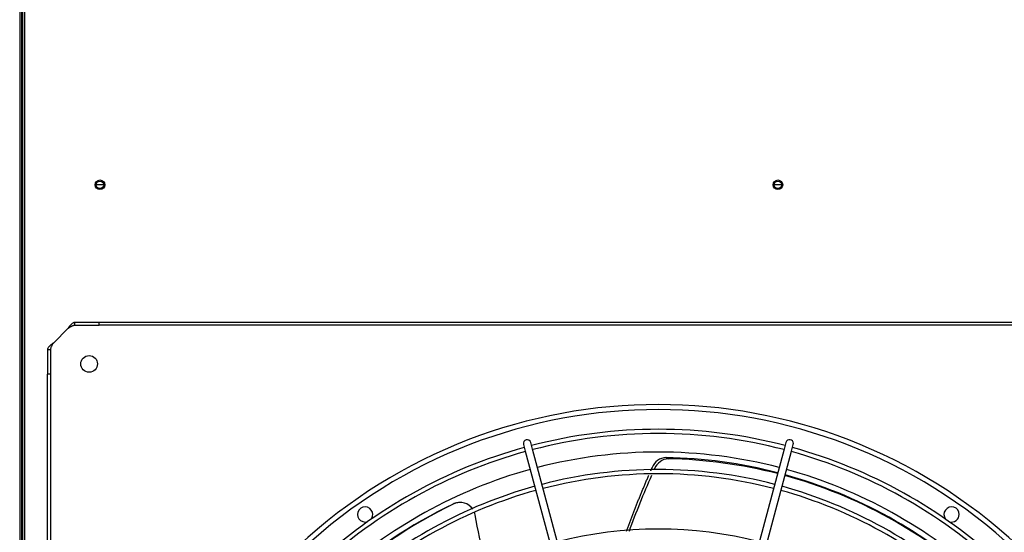
# Paper-space layout 'Layout1' of a CAD drawing. Units: inches. Extents: x 0 to 16.7, y -0.4 to 10.7.
# Drawn here: x 6.1 to 7.2, y 7.8 to 8.3 of the extents above; entities that cross this region are included whole.
import ezdxf

# ---------------------------------------------------------------- set-up
doc = ezdxf.new("R2010")
doc.units = ezdxf.units.IN
doc.header["$MEASUREMENT"] = 0
for name, color, linetype in [('0510F-3479_-_PAN', 7, 'Continuous'), ('0510F-3480_-_PAN', 7, 'Continuous'), ('0512P-0540_-_COI', 7, 'Continuous'), ('0719F-3054_TOP_C', 7, 'Continuous'), ('118-00-11752_AF0', 7, 'Continuous'), ('A3G630-AR85-90', 7, 'Continuous'), ('Default', 7, 'Continuous'), ('MANIFOLD_SOLID_B', 7, 'Continuous')]:
    doc.layers.add(name, color=color, linetype=linetype)

# ---------------------------------------------------------------- blocks, each defined once
blk = doc.blocks.new('SE')
at = {"layer": '0510F-3479_-_PAN', "color": 7, "linetype": 'Continuous'}
for p, q in [((6.1492, 6.5772), (6.1492, 9.9532)), ((6.1512, 6.5772), (6.1512, 9.9532))]:
    blk.add_line(p, q, dxfattribs=at)
for centre in [(6.2292, 8.1379), (6.9326, 8.1379)]:
    blk.add_circle(centre, 0.005, dxfattribs=at)
at = {"layer": '0510F-3480_-_PAN', "color": 7, "linetype": 'Continuous'}
for p, q in [((6.146, 9.9532), (6.146, 6.5772)), ((6.148, 9.9532), (6.148, 6.5772))]:
    blk.add_line(p, q, dxfattribs=at)
at = {"layer": '0512P-0540_-_COI', "color": 7, "linetype": 'Continuous'}
blk.add_line((6.1492, 8.0611), (6.148, 8.0611), dxfattribs=at)
at = {"layer": '0719F-3054_TOP_C', "color": 7, "linetype": 'Continuous'}
for p, q in [((6.1492, 8.1749), (6.148, 8.1749)), ((6.2331, 8.1378), (6.2253, 8.1378)), ((6.9365, 8.1378), (6.9288, 8.1378)), ((6.148, 8.1049), (6.1492, 8.1049))]:
    blk.add_line(p, q, dxfattribs=at)
for centre in [(6.2292, 8.1379), (6.9326, 8.1379)]:
    blk.add_circle(centre, 0.00388, dxfattribs=at)
at = {"layer": '118-00-11752_AF0', "color": 7, "linetype": 'Continuous'}
for p, q in [((6.1963, 7.9891), (6.181, 7.9738)), ((6.2033, 7.9923), (6.2033, 7.9954)), ((6.2033, 7.9954), (6.2285, 7.9954)), ((6.2033, 7.9923), (6.2285, 7.9923)), ((6.2285, 7.9923), (6.2285, 7.9954)), ((6.2285, 7.9954), (7.3887, 7.9954)), ((7.3887, 7.9923), (6.2285, 7.9923)), ((6.1747, 7.9668), (6.1747, 7.9416)), ((6.1779, 7.9668), (6.1747, 7.9668)), ((6.1779, 7.9668), (6.1779, 7.9416)), ((6.1747, 6.7815), (6.1747, 7.9416)), ((6.1779, 7.9416), (6.1747, 7.9416)), ((6.1779, 7.9416), (6.1779, 6.7815))]:
    blk.add_line(p, q, dxfattribs=at)
blk.add_circle((6.218, 7.9521), 0.00866, dxfattribs=at)
for centre, radius, start, end in [((6.8086, 7.3615), 0.5485, 47.0722, 132.9278), ((6.8086, 7.3615), 0.5433, 47.1012, 132.8988), ((6.8086, 7.3615), 0.4992, 75.4519, 104.5481), ((6.8086, 7.3615), 0.4992, 105.4519, 132.6274), ((6.8086, 7.3615), 0.4992, 47.3726, 74.5481), ((6.5044, 7.796), 0.00787, 0, 286.9384), ((6.5044, 7.796), 0.00787, 323.0616, 0), ((7.1128, 7.796), 0.00787, 0, 216.9384), ((7.1128, 7.796), 0.00787, 253.0616, 0)]:
    blk.add_arc(centre, radius, start, end, dxfattribs=at)
for points, knots in [([(6.1963, 7.9891), (6.1964, 7.9892), (6.1965, 7.9894), (6.1967, 7.9897), (6.197, 7.9901), (6.1972, 7.9904), (6.1975, 7.9908), (6.1977, 7.9911), (6.198, 7.9915), (6.1984, 7.992), (6.1992, 7.993), (6.2001, 7.9939), (6.201, 7.9946), (6.2016, 7.995), (6.2021, 7.9952), (6.2025, 7.9953), (6.2029, 7.9954), (6.2031, 7.9954), (6.2033, 7.9954)], [0, 0, 0, 0, 0.03088, 0.063147, 0.096802, 0.131844, 0.168273, 0.206089, 0.245293, 0.285883, 0.387335, 0.57148, 0.655234, 0.785483, 0.830488, 0.881243, 0.937747, 1, 1, 1, 1]), ([(6.1963, 7.9891), (6.1964, 7.9892), (6.1965, 7.9893), (6.1969, 7.9895), (6.1973, 7.9898), (6.1978, 7.9902), (6.1982, 7.9904), (6.1987, 7.9908), (6.1992, 7.991), (6.1998, 7.9913), (6.2003, 7.9916), (6.2009, 7.9918), (6.2015, 7.992), (6.2021, 7.9922), (6.2027, 7.9922), (6.2031, 7.9923), (6.2033, 7.9923)], [0, 0, 0, 0, 0.027673, 0.075295, 0.142874, 0.217997, 0.285737, 0.33173, 0.428589, 0.500019, 0.571453, 0.657123, 0.742844, 0.828583, 0.914303, 1, 1, 1, 1]), ([(6.181, 7.9738), (6.1809, 7.9738), (6.1808, 7.9736), (6.1804, 7.9734), (6.1801, 7.9731), (6.1795, 7.9728), (6.1789, 7.9723), (6.1783, 7.9719), (6.1777, 7.9714), (6.1769, 7.9707), (6.1761, 7.9699), (6.1755, 7.969), (6.1751, 7.9684), (6.1749, 7.968), (6.1748, 7.9676), (6.1747, 7.9672), (6.1747, 7.9669), (6.1747, 7.9668)], [0, 0, 0, 0, 0.023672, 0.055404, 0.095202, 0.143079, 0.218397, 0.285786, 0.341096, 0.428546, 0.571565, 0.696683, 0.785531, 0.826721, 0.892679, 0.952791, 1, 1, 1, 1]), ([(6.181, 7.9738), (6.1806, 7.9732), (6.1802, 7.9727), (6.1794, 7.9715), (6.1791, 7.9709), (6.1785, 7.9697), (6.1783, 7.9692), (6.178, 7.968), (6.1779, 7.9674), (6.1779, 7.9668)], [0, 0, 0, 0, 0.25, 0.25, 0.5, 0.5, 0.75, 0.75, 1, 1, 1, 1])]:
    blk.add_open_spline(points, degree=3, knots=knots, dxfattribs=at)
at = {"layer": 'A3G630-AR85-90', "color": 7, "linetype": 'Continuous'}
for centre, radius, start, end in [((6.8175, 7.8386), 0.0165, 93.5749, 158.2655), ((6.8199, 7.8375), 0.0163, 93.2526, 158.6075), ((6.8086, 7.3615), 0.4935, 75.4783, 89.0795), ((6.8096, 7.3606), 0.4932, 75.6195, 88.9096), ((6.8096, 7.3606), 0.4932, 47.5802, 74.7012), ((6.8086, 7.3615), 0.4935, 47.419, 74.5593), ((6.8086, 7.3615), 0.4935, 115.5393, 132.589), ((6.8098, 7.3622), 0.4932, 115.6262, 132.7393), ((6.6024, 7.7927), 0.0156, 107.3793, 115.1456), ((6.6031, 7.7928), 0.0156, 33.2843, 115.1958), ((6.6024, 7.7927), 0.0156, 93.8457, 102.435), ((6.6031, 7.7928), 0.0156, 9.921, 20.093)]:
    blk.add_arc(centre, radius, start, end, dxfattribs=at)
for points, knots in [([(6.8165, 7.855), (6.8167, 7.8549), (6.8169, 7.8548), (6.8171, 7.8547), (6.8173, 7.8546), (6.8175, 7.8545), (6.8177, 7.8544), (6.8182, 7.8541), (6.8186, 7.8539), (6.819, 7.8537)], [0, 0, 0, 0, 0.250126, 0.250126, 0.250126, 0.500252, 0.500252, 0.500252, 1, 1, 1, 1]), ([(6.6305, 7.7397), (6.6298, 7.7428), (6.629, 7.746), (6.6246, 7.7645), (6.6213, 7.78), (6.6185, 7.7955)], [0.8494966, 0.8494966, 0.8494966, 0.8494966, 0.875, 0.875, 1, 1, 1, 1])]:
    blk.add_open_spline(points, degree=3, knots=knots, dxfattribs=at)
for points, weights in [([(6.7756, 7.7785), (6.7862, 7.808), (6.7988, 7.8368)], [0.998017737479, 0.998029198636, 0.999162614821]), ([(6.8008, 7.8414), (6.8015, 7.843), (6.8022, 7.8447)], [0.999350160119, 0.999420171178, 0.999493860587])]:
    blk.add_rational_spline(points, weights, degree=2, dxfattribs=at)
for points in [[(6.7785, 7.7787), (6.7856, 7.7983), (6.7934, 7.8178), (6.8019, 7.8369)], [(6.6022, 7.8084), (6.602, 7.8084), (6.6017, 7.8083), (6.6013, 7.8083)]]:
    blk.add_open_spline(points, degree=3, dxfattribs=at)
at = {"layer": 'MANIFOLD_SOLID_B', "color": 7, "linetype": 'Continuous'}
for p, q in [((6.6686, 7.8686), (6.6705, 7.8617)), ((6.6781, 7.8638), (6.6762, 7.8706)), ((6.9409, 7.8706), (6.9391, 7.8638)), ((6.9467, 7.8617), (6.9485, 7.8686)), ((6.6705, 7.8617), (6.7306, 7.6374)), ((6.7382, 7.6394), (6.6781, 7.8638)), ((6.9391, 7.8638), (6.879, 7.6394)), ((6.8866, 7.6374), (6.9467, 7.8617))]:
    blk.add_line(p, q, dxfattribs=at)
for centre, radius, start, end in [((6.8086, 7.3615), 0.5228, 75.4314, 104.5686), ((6.8086, 7.3615), 0.5184, 75.4351, 104.5649), ((6.6724, 7.8696), 0.00394, 15, 195), ((6.9447, 7.8696), 0.00394, 0, 165), ((6.9447, 7.8696), 0.00394, 345, 0), ((6.8086, 7.3615), 0.5228, 105.4314, 132.8175), ((6.8086, 7.3615), 0.5184, 105.4351, 132.8224), ((6.8086, 7.3615), 0.5184, 47.1896, 74.5649), ((6.8086, 7.3615), 0.5228, 47.1465, 74.5686), ((6.8086, 7.3615), 0.4811, 75.4689, 104.5311), ((6.8086, 7.3615), 0.4767, 75.4732, 104.5268), ((6.8086, 7.3615), 0.4811, 105.4689, 132.5015), ((6.8086, 7.3615), 0.4811, 47.4985, 74.5311), ((6.8086, 7.3615), 0.4767, 105.4732, 132.4694), ((6.8086, 7.3615), 0.4767, 47.5306, 74.5268), ((6.8086, 7.3615), 0.4194, 75.5379, 104.4621)]:
    blk.add_arc(centre, radius, start, end, dxfattribs=at)

psp = doc.layouts.get("Layout1")

# ---------------------------------------------------------------- block references
at = {"layer": 'Default'}
psp.add_blockref('SE', (0, 0), dxfattribs=at)

doc.saveas('drawing.dxf')
